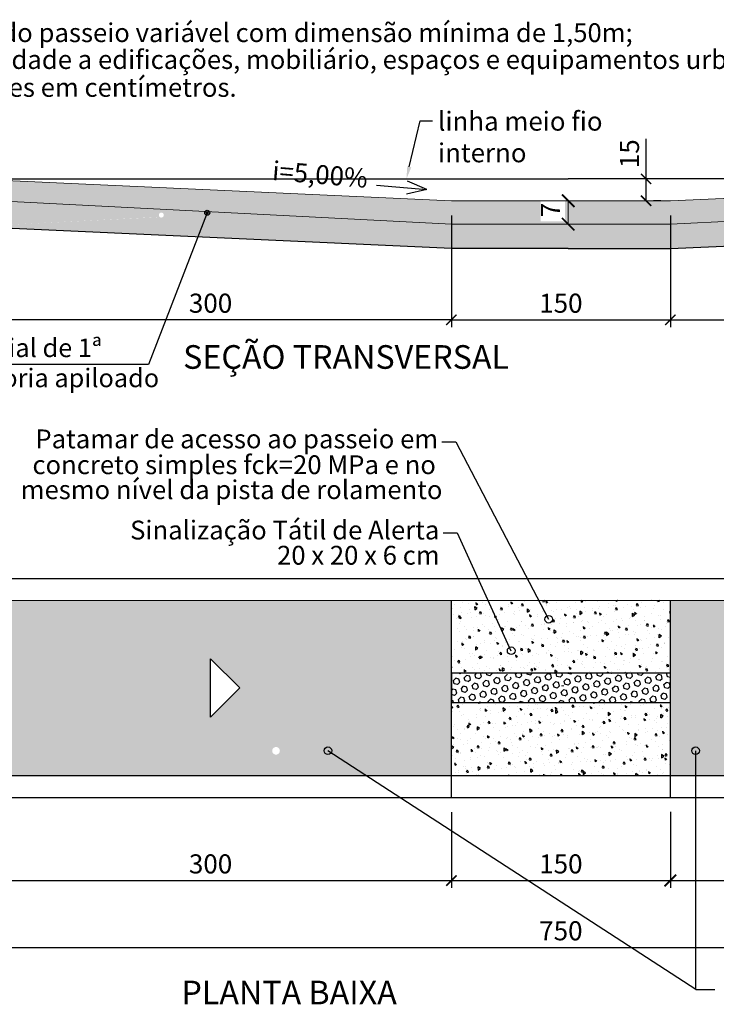
# Model space of a CAD drawing. Units: millimetres. Extents: x 1166492 to 1704555, y -396183 to -82472.
# Drawn here: x 1333206 to 1337953, y -301002 to -294292 of the extents above; entities that cross this region are included whole.
import ezdxf
from ezdxf.enums import TextEntityAlignment as Align

# ---------------------------------------------------------------- set-up
doc = ezdxf.new("R2010")
doc.units = ezdxf.units.MM
doc.header["$PDMODE"] = 35
doc.header["$PDSIZE"] = 0.1
for name, color, linetype in [('1-TATIL ALERTA', 170, 'Continuous'), ('3 Pavimento', 11, 'Continuous'), ('CINZA-08', 8, 'Continuous'), ('Paver Cinza', 252, 'Continuous'), ('PVCL', 150, 'Continuous'), ('Texto', 2, 'Continuous'), ('VERMELHO', 1, 'Continuous')]:
    doc.layers.add(name, color=color, linetype=linetype)
for name, color, linetype, lineweight in [('CINZA-8', 8, 'Continuous', 15), ('Hachurapreta', 250, 'Continuous', 13), ('PAVIMENTO', 11, 'Continuous', 25)]:
    doc.layers.add(name, color=color, linetype=linetype, lineweight=lineweight)
doc.styles.add('ARIAL', font='arial.ttf', dxfattribs={"height": 2})
doc.styles.add('Arial 2', font='ARIALN.TTF')
doc.styles.add('Tahoma', font='tahoma.ttf')
doc.dimstyles.new('ISO-25', dxfattribs={"dimtxt": 150, "dimasz": 120, "dimexe": 10, "dimexo": 100, "dimgap": 50, "dimtad": 1, "dimdec": 1, "dimtxsty": 'Tahoma', "dimblk": 'ARCHTICK', "dimcen": 2.5, "dimclrd": 1, "dimclre": 1, "dimclrt": 2, "dimadec": 0, "dimazin": 2, "dimtfac": 1, "dimtdec": 1, "dimtmove": 0, "dimatfit": 3, "dimldrblk": 'ARCHTICK', "dimfxl": 1, "dimarcsym": 0})

# ---------------------------------------------------------------- blocks, each defined once
blk = doc.blocks.new('_ArchTick')
at = {"color": 0, "linetype": 'ByBlock', "const_width": 0.15}
blk.add_lwpolyline([(-0.5, -0.5), (0.5, 0.5)], dxfattribs=at)
blk = doc.blocks.new('*D1913')
at = {"layer": 'Defpoints', "color": 0, "transparency": 16777216}
for p in [(1332865.932811337, -299591.3890264932, 147.5352399333545), (1336147.976443245, -299591.4149267212, 147.5352399333545), (1336147.976443245, -300158.1405716431)]:
    blk.add_point(p, dxfattribs=at)
at = {"layer": 'PVCL', "color": 1, "lineweight": -2, "transparency": 16777216}
for p, q in [((1332865.932811337, -299691.3890264932), (1332865.932811337, -300208.1405716431)), ((1336147.976443245, -299691.4149267212), (1336147.976443245, -300208.1405716431)), ((1332865.932811337, -300158.1405716431), (1336147.976443245, -300158.1405716431))]:
    blk.add_line(p, q, dxfattribs=at)
at = {"layer": 'PVCL', "color": 1, "lineweight": -2, "transparency": 16777216, "xscale": 70, "yscale": 70, "zscale": 70, "rotation": 180}
blk.add_blockref('_ArchTick', (1332865.932811337, -300158.1405716431), dxfattribs=at)
at = {"layer": 'PVCL', "color": 1, "lineweight": -2, "transparency": 16777216, "xscale": 70, "yscale": 70, "zscale": 70}
blk.add_blockref('_ArchTick', (1336147.976443245, -300158.1405716431), dxfattribs=at)
at = {"layer": 'PVCL', "color": 2, "transparency": 16777216, "insert": (1334506.954627291, -300061.7660832392), "char_height": 130, "attachment_point": 5, "style": 'Arial 2'}
blk.add_mtext('300', dxfattribs=at)
blk = doc.blocks.new('*D1917')
at = {"layer": 'Defpoints', "color": 0, "transparency": 16777216}
for p in [(1336147.976443994, -299591.3631262672, 147.5352399333545), (1337639.814461327, -299591.3415427454, 147.5352399333545), (1337639.814461327, -300158.1405716431)]:
    blk.add_point(p, dxfattribs=at)
at = {"layer": 'PVCL', "color": 1, "lineweight": -2, "transparency": 16777216}
for p, q in [((1336147.976443994, -299691.3631262672), (1336147.976443994, -300208.1405716431)), ((1337639.814461327, -299691.3415427454), (1337639.814461327, -300208.1405716431)), ((1336147.976443994, -300158.1405716431), (1337639.814461327, -300158.1405716431))]:
    blk.add_line(p, q, dxfattribs=at)
at = {"layer": 'PVCL', "color": 1, "lineweight": -2, "transparency": 16777216, "xscale": 70, "yscale": 70, "zscale": 70, "rotation": 180}
blk.add_blockref('_ArchTick', (1336147.976443994, -300158.1405716431), dxfattribs=at)
at = {"layer": 'PVCL', "color": 1, "lineweight": -2, "transparency": 16777216, "xscale": 70, "yscale": 70, "zscale": 70}
blk.add_blockref('_ArchTick', (1337639.814461327, -300158.1405716431), dxfattribs=at)
at = {"layer": 'PVCL', "color": 2, "transparency": 16777216, "insert": (1336893.895452661, -300061.7660832392), "char_height": 130, "attachment_point": 5, "style": 'Arial 2'}
blk.add_mtext('150', dxfattribs=at)
blk = doc.blocks.new('*D1918')
at = {"layer": 'Defpoints', "color": 0, "transparency": 16777216}
for p in [(1337639.814461306, -299591.3401038427, 147.5352399333545), (1340921.858094301, -299591.3145105843, 147.5352399333545), (1340921.858094301, -300158.1405716431)]:
    blk.add_point(p, dxfattribs=at)
at = {"layer": 'PVCL', "color": 1, "lineweight": -2, "transparency": 16777216}
for p, q in [((1337639.814461306, -299691.3401038427), (1337639.814461306, -300208.1405716431)), ((1340921.858094301, -299691.3145105843), (1340921.858094301, -300208.1405716431)), ((1337639.814461306, -300158.1405716431), (1340921.858094301, -300158.1405716431))]:
    blk.add_line(p, q, dxfattribs=at)
at = {"layer": 'PVCL', "color": 1, "lineweight": -2, "transparency": 16777216, "xscale": 70, "yscale": 70, "zscale": 70, "rotation": 180}
blk.add_blockref('_ArchTick', (1337639.814461306, -300158.1405716431), dxfattribs=at)
at = {"layer": 'PVCL', "color": 1, "lineweight": -2, "transparency": 16777216, "xscale": 70, "yscale": 70, "zscale": 70}
blk.add_blockref('_ArchTick', (1340921.858094301, -300158.1405716431), dxfattribs=at)
at = {"layer": 'PVCL', "color": 2, "transparency": 16777216, "insert": (1339280.836277803, -300061.7660832392), "char_height": 130, "attachment_point": 5, "style": 'Arial 2'}
blk.add_mtext('300', dxfattribs=at)
blk = doc.blocks.new('*D1915')
at = {"layer": 'Defpoints', "color": 0, "transparency": 16777216}
for p in [(1332865.932811337, -299690.8448905949, 78.5820220864722), (1340921.858094301, -299690.8448905949), (1340921.858094301, -300614.0012688939)]:
    blk.add_point(p, dxfattribs=at)
at = {"layer": 'PVCL', "color": 1, "lineweight": -2, "transparency": 16777216}
for p, q in [((1332865.932811337, -299790.8448905949), (1332865.932811337, -300664.0012688939)), ((1340921.858094301, -299790.8448905949), (1340921.858094301, -300664.0012688939)), ((1332865.932811337, -300614.0012688939), (1340921.858094301, -300614.0012688939))]:
    blk.add_line(p, q, dxfattribs=at)
at = {"layer": 'PVCL', "color": 1, "lineweight": -2, "transparency": 16777216, "xscale": 70, "yscale": 70, "zscale": 70, "rotation": 180}
blk.add_blockref('_ArchTick', (1332865.932811337, -300614.0012688939), dxfattribs=at)
at = {"layer": 'PVCL', "color": 1, "lineweight": -2, "transparency": 16777216, "xscale": 70, "yscale": 70, "zscale": 70}
blk.add_blockref('_ArchTick', (1340921.858094301, -300614.0012688939), dxfattribs=at)
at = {"layer": 'PVCL', "color": 2, "transparency": 16777216, "insert": (1336893.895452819, -300517.62678049), "char_height": 130, "attachment_point": 5, "style": 'Arial 2'}
blk.add_mtext('750', dxfattribs=at)
blk = doc.blocks.new('*D1910')
at = {"layer": 'Defpoints', "color": 0, "transparency": 16777216}
for p in [(1337473.661500588, -295376.8394769305), (1337474.525034672, -295376.8394769305), (1337474.525034656, -295526.0232723361)]:
    blk.add_point(p, dxfattribs=at)
at = {"layer": 'PVCL', "color": 1, "lineweight": -2, "transparency": 16777216}
for p, q in [((1337474.525034672, -295376.8394769305), (1337474.525034672, -295103.360622906)), ((1337474.525034672, -295526.0232723361), (1337474.525034672, -295376.8394769305)), ((1337573.661500588, -295376.8394769305), (1337524.525034672, -295376.8394769305)), ((1337574.525034656, -295526.0232723361), (1337524.525034672, -295526.0232723361))]:
    blk.add_line(p, q, dxfattribs=at)
at = {"layer": 'PVCL', "color": 1, "lineweight": -2, "transparency": 16777216, "xscale": 70, "yscale": 70, "zscale": 70}
for p, rotation in [((1337474.525034672, -295376.8394769305), 90), ((1337474.525034672, -295526.0232723361), 270)]:
    blk.add_blockref('_ArchTick', p, dxfattribs=dict(at, rotation=rotation))
at = {"layer": 'PVCL', "color": 2, "transparency": 16777216, "insert": (1337378.150546268, -295205.1000499185), "char_height": 130, "attachment_point": 5, "rotation": 90, "style": 'Arial 2'}
blk.add_mtext('15', dxfattribs=at)
blk = doc.blocks.new('*D1914')
at = {"layer": 'Defpoints', "color": 0, "transparency": 16777216}
for p in [(1336147.997955482, -295526.0232723359), (1337639.79391684, -295526.0232723359), (1337639.79391684, -296337.0166275338)]:
    blk.add_point(p, dxfattribs=at)
at = {"layer": 'PVCL', "color": 1, "lineweight": -2, "transparency": 16777216}
for p, q in [((1336147.997955482, -295626.0232723359), (1336147.997955482, -296387.0166275338)), ((1337639.79391684, -295626.0232723359), (1337639.79391684, -296387.0166275338)), ((1336147.997955482, -296337.0166275338), (1337639.79391684, -296337.0166275338))]:
    blk.add_line(p, q, dxfattribs=at)
at = {"layer": 'PVCL', "color": 1, "lineweight": -2, "transparency": 16777216, "xscale": 70, "yscale": 70, "zscale": 70, "rotation": 180}
blk.add_blockref('_ArchTick', (1336147.997955482, -296337.0166275338), dxfattribs=at)
at = {"layer": 'PVCL', "color": 1, "lineweight": -2, "transparency": 16777216, "xscale": 70, "yscale": 70, "zscale": 70}
blk.add_blockref('_ArchTick', (1337639.79391684, -296337.0166275338), dxfattribs=at)
at = {"layer": 'PVCL', "color": 2, "transparency": 16777216, "insert": (1336893.895936161, -296240.6421391299), "char_height": 130, "attachment_point": 5, "style": 'Arial 2'}
blk.add_mtext('150', dxfattribs=at)
blk = doc.blocks.new('*D1911')
at = {"layer": 'Defpoints', "color": 0, "transparency": 16777216}
for p in [(1332865.909862618, -295568.0104254144), (1336147.997955482, -295526.0232723359), (1332865.909862618, -296337.0166275338)]:
    blk.add_point(p, dxfattribs=at)
at = {"layer": 'PVCL', "color": 1, "lineweight": -2, "transparency": 16777216}
for p, q in [((1336147.997955482, -295626.0232723359), (1336147.997955482, -296387.0166275338)), ((1332865.909862618, -295668.0104254144), (1332865.909862618, -296387.0166275338)), ((1336147.997955482, -296337.0166275338), (1332865.909862618, -296337.0166275338))]:
    blk.add_line(p, q, dxfattribs=at)
at = {"layer": 'PVCL', "color": 1, "lineweight": -2, "transparency": 16777216, "xscale": 70, "yscale": 70, "zscale": 70, "rotation": 180}
blk.add_blockref('_ArchTick', (1332865.909862618, -296337.0166275338), dxfattribs=at)
at = {"layer": 'PVCL', "color": 1, "lineweight": -2, "transparency": 16777216, "xscale": 70, "yscale": 70, "zscale": 70}
blk.add_blockref('_ArchTick', (1336147.997955482, -296337.0166275338), dxfattribs=at)
at = {"layer": 'PVCL', "color": 2, "transparency": 16777216, "insert": (1334506.95390905, -296240.6421391299), "char_height": 130, "attachment_point": 5, "style": 'Arial 2'}
blk.add_mtext('300', dxfattribs=at)
blk = doc.blocks.new('*D1912')
at = {"layer": 'Defpoints', "color": 0, "transparency": 16777216}
for p in [(1340921.882009707, -295496.1865132548), (1337639.79391684, -295526.0232723359), (1340921.882009707, -296337.0166275338)]:
    blk.add_point(p, dxfattribs=at)
at = {"layer": 'PVCL', "color": 1, "lineweight": -2, "transparency": 16777216}
for p, q in [((1337639.79391684, -295626.0232723359), (1337639.79391684, -296387.0166275338)), ((1340921.882009707, -295596.1865132548), (1340921.882009707, -296387.0166275338)), ((1337639.79391684, -296337.0166275338), (1340921.882009707, -296337.0166275338))]:
    blk.add_line(p, q, dxfattribs=at)
at = {"layer": 'PVCL', "color": 1, "lineweight": -2, "transparency": 16777216, "xscale": 70, "yscale": 70, "zscale": 70, "rotation": 180}
blk.add_blockref('_ArchTick', (1337639.79391684, -296337.0166275338), dxfattribs=at)
at = {"layer": 'PVCL', "color": 1, "lineweight": -2, "transparency": 16777216, "xscale": 70, "yscale": 70, "zscale": 70}
blk.add_blockref('_ArchTick', (1340921.882009707, -296337.0166275338), dxfattribs=at)
at = {"layer": 'PVCL', "color": 2, "transparency": 16777216, "insert": (1339280.837963274, -296240.6421391299), "char_height": 130, "attachment_point": 5, "style": 'Arial 2'}
blk.add_mtext('300', dxfattribs=at)

msp = doc.modelspace()

# ---------------------------------------------------------------- hatches: boundary and pattern name
at = {"layer": '1-TATIL ALERTA'}
h = msp.add_hatch(dxfattribs=at)
h.set_pattern_fill('HEX', color=256, scale=6.96191045232621, angle=45)
h.set_pattern_definition([(44.99999999999999, (1144684.165854886, -170338.0565602308), (-27.07184109273594, 27.07184109273594), [22.10406568613571, -44.20813137227142]), (165, (1144684.165854886, -170338.0565602308), (-9.908981567156843, -36.98082265989275), [22.10406568613571, -44.20813137227142]), (104.9999999999999, (1144699.795789625, -170322.4266254915), (-36.98082265989277, -9.908981567156822), [22.10406568613571, -44.20813137227142])])
h.paths.add_polyline_path([(1337185.50682268, -298745.8225940256), (1336581.513435778, -298745.8319150018, -0.9999875167559884), (1336529.202641746, -298745.8327222759), (1336147.990897564, -298745.8386052302), (1336147.988019761, -298944.7503403923), (1337133.578139601, -298944.73513052)])
h.paths.add_polyline_path([(1337639.800007736, -298745.8155832602), (1337185.50682268, -298745.8225940256), (1337133.578139601, -298944.73513052), (1337639.802885539, -298944.7273183311)])
at = {"layer": 'Paver Cinza'}
h = msp.add_hatch(dxfattribs=at)
h.set_pattern_fill('AR-CONC', color=252, scale=0.7956469128155156, angle=45)
h.set_pattern_definition([(94.99999999999984, (-164668.1465400336, -6248970.769751193), (111.4658760495824, 93.53098341448414), [15.15707368913557, -166.7278105804913]), (40.00000000000002, (-164668.1465400336, -6248970.769751193), (-127.3181882362979, 87.66177395785066), [12.12565895130846, -133.3827132574501]), (145.4514447, (-164658.8577464977, -6248962.975527961), (-15.85230807559991, 181.1927527203495), [12.88153052017603, -141.69695331855]), (91.18419999999934, (-164696.7269922695, -6248942.189298957), (176.1643764920562, 128.8577329733499), [22.73561053370333, -250.0917158707367]), (141.63555761, (-164682.0466542304, -6248931.451150462), (-5.638445317257776, 272.7690561010436), [19.32230368899436, -212.5456219355993]), (36.18415117000001, (-164696.7269922695, -6248942.189298957), (-5.638445302819633, 272.7690561017666), [18.18846222630985, -200.0731593995652]), (66, (-164675.2916530925, -6248935.044185898), (142.8345173261895, 27.76421763328211), [15.15707368913548, -166.7278105804898]), (11.00000000000003, (-164675.2916530925, -6248935.044185898), (-68.8552253727858, 138.395773376058), [12.12565895130846, -133.382248464393]), (116.451445, (-164663.3887766232, -6248932.730501127), (73.97929122835085, 166.159991353999), [12.88153052017603, -141.6967090549478]), (82.50000000000001, (-164668.1465400336, -6248970.769751193), (-45.83361362509303, 49.30895526602835), [0, -131.7654939375504, 0, -135.4031916229429, 0, -133.8874842540294]), (52.49999999999999, (-164668.1465400336, -6248970.769751193), (-18.76909371586022, 93.95555721220387), [0, -77.20002865666383, 0, -128.7340791997248, 0, -51.0288147534231]), (12.5, (-164700.0137442769, -6249002.636955436), (79.50729572607287, 73.06122903097979), [0, -50.52357896378524, 0, -157.63356636701, 0, -209.1676169100709]), (2.499999999999997, (-164714.3039703947, -6249016.927181554), (69.03343269417464, 97.64369302919133), [0, -65.68065265292081, 0, -104.684855612963, 0, -148.5393221535286])])
h.paths.add_polyline_path([(1332865.909862618, -295376.8394769304), (1332865.909862618, -295516.0776859759), (1336147.997955487, -295685.1526541025), (1336943.62338495, -295685.1526541034), (1336943.623384947, -295526.0232723359), (1336147.997955482, -295526.0232723359)])
edge = h.paths.add_edge_path()
edge.add_line((1340922.812988034, -295515.9018388879), (1340920.951031372, -295376.8394769304))
edge.add_line((1340920.951031372, -295376.8394769304), (1339057.243936436, -295461.594601399))
edge.add_line((1339057.243936436, -295461.594601399), (1339024.854335801, -295464.8604299859))
edge.add_arc((1339016.916011812, -295479.8985855118), 17.0047966576932, 0, 62.171375208177324, ccw=False)
edge.add_arc((1339016.916011812, -295479.8985855118), 17.00479665771127, -180, 0, ccw=False)
edge.add_arc((1339016.916011812, -295479.8985855118), 17.00479665771127, 62.171375208177324, 180, ccw=False)
edge.add_line((1339024.854335801, -295464.8604299859), (1339057.243936436, -295461.594601399))
edge.add_line((1339057.243936436, -295461.594601399), (1337639.793916839, -295526.0232723359))
edge.add_line((1337639.79391684, -295526.0232723359), (1336943.623384947, -295526.0232723359))
edge.add_line((1336943.623384947, -295526.0232723359), (1336943.62338495, -295685.1526541034))
edge.add_line((1336943.62338495, -295685.1526541034), (1337641.655873501, -295684.9768070154))
edge.add_line((1337641.655873501, -295684.9768070154), (1340922.812988034, -295515.9018388879))
h.paths.add_polyline_path([(1336920.882245928, -295665.2614813824), (1336920.882245928, -295526.0232723359), (1336756.467735568, -295526.0232723359), (1336756.467735568, -295665.2614813824)], flags=16)
h = msp.add_hatch(dxfattribs=at)
h.set_pattern_fill('AR-CONC', color=252, scale=0.7956469128155156, angle=45)
h.set_pattern_definition([(94.99999999999984, (518500.2264746663, -6202995.753273902), (111.4658760495824, 93.53098341448414), [15.15707368913557, -166.7278105804913]), (40.00000000000002, (518500.2264746663, -6202995.753273902), (-127.3181882362979, 87.66177395785066), [12.12565895130846, -133.3827132574501]), (145.4514447, (518509.5152682022, -6202987.95905067), (-15.85230807559991, 181.1927527203495), [12.88153052017603, -141.69695331855]), (91.18419999999972, (518471.6460224302, -6202967.172821666), (176.1643764920562, 128.8577329733499), [22.73561053370335, -250.0917158707368]), (141.63555761, (518486.3263604691, -6202956.434673171), (-5.638445317257776, 272.7690561010436), [19.32230368899436, -212.5456219355993]), (36.18415117000001, (518471.6460224302, -6202967.172821666), (-5.638445302819633, 272.7690561017666), [18.18846222630985, -200.0731593995652]), (66, (518493.0813616073, -6202960.027708608), (142.8345173261895, 27.76421763328211), [15.15707368913553, -166.7278105804907]), (11.00000000000003, (518493.0813616073, -6202960.027708608), (-68.8552253727858, 138.395773376058), [12.12565895130846, -133.382248464393]), (116.451445, (518504.9842380766, -6202957.714023837), (73.97929122835085, 166.159991353999), [12.88153052017603, -141.6967090549478]), (82.50000000000001, (518500.2264746663, -6202995.753273902), (-45.83361362509303, 49.30895526602835), [0, -131.7654939375513, 0, -135.4031916229438, 0, -133.8874842540303]), (52.49999999999999, (518500.2264746663, -6202995.753273902), (-18.76909371586022, 93.95555721220387), [0, -77.20002865666383, 0, -128.7340791997248, 0, -51.0288147534231]), (12.5, (518468.3592704231, -6203027.620478146), (79.50729572607287, 73.06122903097979), [0, -50.52357896378524, 0, -157.63356636701, 0, -209.1676169100709]), (2.499999999999997, (518454.069044305, -6203041.910704263), (69.03343269417464, 97.64369302919133), [0, -65.68065265292081, 0, -104.684855612963, 0, -148.5393221535286])])
edge = h.paths.add_edge_path()
edge.add_line((1336147.997955482, -298248.681587132), (1336147.993711001, -298397.879651906))
edge.add_line((1336147.993711001, -298397.879651906), (1336147.978602528, -299442.1667688881))
edge.add_line((1336147.978602529, -299442.1667688881), (1335086.72276269, -299442.1513091236))
edge.add_line((1335086.72276269, -299442.1513091236), (1334969.312628059, -299294.533222305))
edge.add_arc((1334953.031410332, -299274.0630795918), 26.15539702183457, 308.4974815727264, 359.9999999991075)
edge.add_arc((1334953.031410332, -299274.0630795922), 26.15539702121168, 0, 180)
edge.add_arc((1334953.031410332, -299274.0630795923), 26.15539702097885, 179.999999999745, 308.4974815722432)
edge.add_line((1334969.312628059, -299294.533222305), (1335086.72276269, -299442.1513091236))
edge.add_line((1335086.72276269, -299442.1513091236), (1333669.44829519, -299442.130402312))
edge.add_line((1333669.44829519, -299442.130402312), (1332865.937847787, -299442.1420245743))
edge.add_line((1332865.937847787, -299442.1420245743), (1332865.94072563, -299243.2275110254))
edge.add_line((1332865.94072563, -299243.2275110254), (1332865.930654628, -299044.3163035527))
edge.add_line((1332865.930654628, -299044.3163035527), (1332865.934971324, -298944.860963428))
edge.add_line((1332865.934971324, -298944.860963428), (1332865.908423109, -298447.709443224))
edge.add_line((1332865.908423109, -298447.709443224), (1332865.908423109, -298248.667654659))
edge.add_line((1332865.908423109, -298248.667654659), (1336147.997955482, -298248.681587132))
h.paths.add_polyline_path([(1334705.886506673, -298845.462082351), (1334506.977649403, -298646.5474694729), (1334506.971893796, -299044.3709396183)], flags=16)
h = msp.add_hatch(dxfattribs=at)
h.set_pattern_fill('AR-CONC', color=252, scale=0.7956469128155156, angle=45)
h.set_pattern_definition([(94.99999999999984, (519188.5511661859, -6202995.753273902), (111.4658760495824, 93.53098341448414), [15.15707368913557, -166.7278105804913]), (40.00000000000002, (519188.5511661859, -6202995.753273902), (-127.3181882362979, 87.66177395785066), [12.12565895130846, -133.3827132574501]), (145.4514447, (519197.8399597218, -6202987.95905067), (-15.85230807559991, 181.1927527203495), [12.88153052017603, -141.69695331855]), (91.18419999999973, (519159.9707139498, -6202967.172821666), (176.1643764920562, 128.8577329733499), [22.73561053370335, -250.0917158707368]), (141.63555761, (519174.6510519887, -6202956.434673171), (-5.638445317257776, 272.7690561010436), [19.32230368899436, -212.5456219355993]), (36.18415117000001, (519159.9707139498, -6202967.172821666), (-5.638445302819633, 272.7690561017666), [18.18846222630985, -200.0731593995652]), (66, (519181.4060531269, -6202960.027708608), (142.8345173261895, 27.76421763328211), [15.15707368913553, -166.7278105804907]), (11.00000000000003, (519181.4060531269, -6202960.027708608), (-68.8552253727858, 138.395773376058), [12.12565895130846, -133.382248464393]), (116.451445, (519193.3089295962, -6202957.714023837), (73.97929122835085, 166.159991353999), [12.88153052017603, -141.6967090549478]), (82.50000000000001, (519188.5511661859, -6202995.753273902), (-45.83361362509303, 49.30895526602835), [0, -131.7654939375513, 0, -135.4031916229438, 0, -133.8874842540303]), (52.49999999999999, (519188.5511661859, -6202995.753273902), (-18.76909371586022, 93.95555721220387), [0, -77.20002865666383, 0, -128.7340791997248, 0, -51.0288147534231]), (12.5, (519156.6839619427, -6203027.620478146), (79.50729572607287, 73.06122903097979), [0, -50.52357896378524, 0, -157.63356636701, 0, -209.1676169100709]), (2.499999999999997, (519142.3937358246, -6203041.910704263), (69.03343269417464, 97.64369302919133), [0, -65.68065265292081, 0, -104.684855612963, 0, -148.5393221535286])])
edge = h.paths.add_edge_path()
edge.add_line((1336464.634617017, -298248.699572964), (1336147.997954838, -298248.7042223517))
edge.add_line((1336147.997954838, -298248.7042223517), (1336147.993711145, -298397.8696934045))
edge.add_line((1336147.993711145, -298397.8696934045), (1336147.993266355, -298745.8386051939))
edge.add_line((1336147.993266355, -298745.8386051939), (1336529.205010538, -298745.8327222397))
edge.add_arc((1336538.089433544, -298734.0661409555), 14.74399563485644, -52.94339832684619, 232.94516673479518, ccw=False)
edge.add_line((1336546.974219717, -298745.8324480206), (1336464.634617017, -298248.699572964))
edge = h.paths.add_edge_path()
edge.add_line((1337275.218153936, -298248.6876706187), (1336768.542683749, -298248.6951104761))
edge.add_line((1336768.542683749, -298248.6951104761), (1336801.689730892, -298353.3997088582))
edge.add_arc((1336811.371106449, -298377.6973581409), 26.15539702116826, -5.101128408568911e-10, 111.7247631767766, ccw=False)
edge.add_arc((1336811.371106449, -298377.6973581411), 26.15539702074602, -180, 0, ccw=False)
edge.add_arc((1336811.37110645, -298377.6973581406), 26.15539702121168, 111.72476317890789, 180.0000000011476, ccw=False)
edge.add_line((1336801.689730892, -298353.3997088582), (1336768.542683749, -298248.6951104761))
edge.add_line((1336768.542683749, -298248.6951104761), (1336464.634617017, -298248.699572964))
edge.add_line((1336464.634617017, -298248.699572964), (1336546.974219717, -298745.8324480206))
edge.add_arc((1336564.244947603, -298741.6500200576), 17.76993937429371, -13.611391347115614, 193.6131597535849, ccw=False)
edge.add_line((1336581.515804569, -298745.8319149659), (1337185.509191471, -298745.8225939897))
edge.add_line((1337185.509191471, -298745.8225939897), (1337275.218153936, -298248.6876706187))
edge = h.paths.add_edge_path()
edge.add_line((1336595.513820919, -298829.7755267755), (1337097.172256754, -298829.7682689116))
edge.add_arc((1337117.405317712, -298880.6935922745), 54.79749369573379, 76.58978462794522, 111.6683424033645, ccw=False)
edge.add_line((1337130.11402576, -298827.3901772331), (1337133.580508393, -298944.7351304826))
edge.add_line((1337133.580508393, -298944.7351304826), (1336147.990388552, -298944.7503403549))
edge.add_line((1336147.990388552, -298944.7503403549), (1336147.978602354, -299442.1788170509))
edge.add_line((1336147.978602354, -299442.1788170509), (1337639.812302961, -299442.1568103865))
edge.add_line((1337639.812302961, -299442.1568103865), (1337639.80525433, -298944.7273182937))
edge.add_line((1337639.80525433, -298944.7273182937), (1337133.580508393, -298944.7351304826))
edge.add_line((1337133.580508393, -298944.7351304826), (1337130.11402576, -298827.3901772331))
edge.add_arc((1337139.893424405, -298827.8057723269), 9.78822543298429, -11.56142271814349, 177.5665655378232, ccw=False)
edge.add_line((1337149.483050791, -298829.7675120928), (1337192.249026138, -298829.7668933649))
edge.add_line((1337192.249026138, -298829.7668933649), (1337192.257659547, -298832.9444258793))
edge.add_line((1337192.257659547, -298832.9444258793), (1336595.522454327, -298832.953059288))
edge.add_line((1336595.522454327, -298832.953059288), (1336595.513820919, -298829.7755267755))
h.paths.add_polyline_path([(1337639.797194488, -298397.8696934045), (1337639.792950172, -298248.6823173207), (1337275.218153936, -298248.6876706187), (1337185.509191471, -298745.8225939893), (1337639.802376527, -298745.8155832239)])
h = msp.add_hatch(dxfattribs=at)
h.set_pattern_fill('AR-CONC', color=252, scale=0.7956469128155156, angle=45)
h.set_pattern_definition([(94.99999999999984, (519876.8931239841, -6202995.753273902), (111.4658760495824, 93.53098341448414), [15.15707368913557, -166.7278105804913]), (40.00000000000002, (519876.8931239841, -6202995.753273902), (-127.3181882362979, 87.66177395785066), [12.12565895130846, -133.3827132574501]), (145.4514447, (519886.18191752, -6202987.95905067), (-15.85230807559991, 181.1927527203495), [12.88153052017603, -141.69695331855]), (91.18419999999972, (519848.312671748, -6202967.172821666), (176.1643764920562, 128.8577329733499), [22.73561053370335, -250.0917158707368]), (141.63555761, (519862.9930097869, -6202956.434673171), (-5.638445317257776, 272.7690561010436), [19.32230368899436, -212.5456219355993]), (36.18415117000001, (519848.312671748, -6202967.172821666), (-5.638445302819633, 272.7690561017666), [18.18846222630985, -200.0731593995652]), (66, (519869.7480109251, -6202960.027708608), (142.8345173261895, 27.76421763328211), [15.15707368913553, -166.7278105804907]), (11.00000000000003, (519869.7480109251, -6202960.027708608), (-68.8552253727858, 138.395773376058), [12.12565895130846, -133.382248464393]), (116.451445, (519881.6508873944, -6202957.714023837), (73.97929122835085, 166.159991353999), [12.88153052017603, -141.6967090549478]), (82.50000000000001, (519876.8931239841, -6202995.753273902), (-45.83361362509303, 49.30895526602835), [0, -131.7654939375512, 0, -135.4031916229438, 0, -133.8874842540302]), (52.49999999999999, (519876.8931239841, -6202995.753273902), (-18.76909371586022, 93.95555721220387), [0, -77.20002865666383, 0, -128.7340791997248, 0, -51.0288147534231]), (12.5, (519845.0259197409, -6203027.620478146), (79.50729572607287, 73.06122903097979), [0, -50.52357896378524, 0, -157.63356636701, 0, -209.1676169100709]), (2.499999999999997, (519830.7356936228, -6203041.910704263), (69.03343269417464, 97.64369302919133), [0, -65.68065265292081, 0, -104.684855612963, 0, -148.5393221535286])])
edge = h.paths.add_edge_path()
edge.add_line((1337639.79295073, -298248.7019003475), (1337639.797194632, -298397.879652156))
edge.add_line((1337639.797194632, -298397.879652156), (1337639.812303105, -299442.1667691381))
edge.add_line((1337639.812303105, -299442.1667691381), (1338834.889913094, -299442.1493353161))
edge.add_line((1338834.889913094, -299442.1493353161), (1338834.794368478, -299300.2184706877))
edge.add_arc((1338834.776761267, -299274.0630795928), 26.15539702124248, 179.9999999992349, 270.0385702036603, ccw=False)
edge.add_arc((1338834.776761267, -299274.0630795925), 26.15539702121168, 0, 180, ccw=False)
edge.add_arc((1338834.776761266, -299274.0630795927), 26.15539702144451, -89.96142979531987, 3.8261305235209875e-10, ccw=False)
edge.add_line((1338834.794368478, -299300.2184706877), (1338834.889913094, -299442.1493353161))
edge.add_line((1338834.889913094, -299442.1493353161), (1340118.35987641, -299442.1304023123))
edge.add_line((1340118.35987641, -299442.1304023123), (1340921.919247439, -299442.1187757428))
edge.add_line((1340921.919247439, -299442.1187757428), (1340921.916369596, -299243.2042621939))
edge.add_line((1340921.916369596, -299243.2042621939), (1340921.9120529, -299044.2930545537))
edge.add_line((1340921.9120529, -299044.2930545537), (1340921.907736203, -298944.837714429))
edge.add_line((1340921.907736203, -298944.837714429), (1340921.891260927, -298447.6861935177))
edge.add_line((1340921.891260927, -298447.6861935177), (1340921.891260927, -298248.6444049527))
edge.add_line((1340921.891260927, -298248.6444049527), (1337639.79295073, -298248.7019003475))
h.paths.add_polyline_path([(1339081.921664926, -298845.4620823513), (1339280.830522196, -298646.5474694732), (1339280.836277803, -299044.3709396186)], flags=16)
at = {"layer": 'VERMELHO', "linetype": 'ByBlock', "lineweight": -3}
h = msp.add_hatch(dxfattribs=at)
h.set_pattern_fill('TRIANG', color=256, scale=8)
h.set_pattern_definition([(59.99999999999999, (528304.9168036899, -6391323.558787753), (-38.09999992623695, 65.99113572578712), [38.1, -38.1]), (120, (528304.9168036899, -6391323.558787753), (-76.19999992623696, 4.258713204308151e-08), [38.09999999999956, -38.09999999999956]), (0, (528285.8668036899, -6391290.563219911), (38.1, 65.9911356832), [38.1, -38.1])])
edge = h.paths.add_edge_path()
edge.add_line((1332865.909862618, -295615.5335495783), (1334119.047869878, -295615.5335495783))
edge.add_line((1334119.047869878, -295615.5335495783), (1332070.262202194, -295615.5335495782))
edge.add_line((1332070.262202194, -295615.5335495782), (1332070.262202193, -295701.9739772457))
edge.add_line((1332070.262202193, -295701.9739772457), (1332865.909862618, -295701.9739772439))
edge.add_line((1332865.909862617, -295701.9739772439), (1334160.421213906, -295636.1453573214))
edge.add_arc((1334171.412418913, -295623.170130084), 17.00479665768784, 179.9999999990194, 229.7323474861369, ccw=False)
edge.add_arc((1334171.412418913, -295623.1701300837), 17.0047966579441, 0, 180, ccw=False)
edge.add_arc((1334171.412418913, -295623.1701300846), 17.00479665771127, -130.26765251620122, 2.745821348071331e-09, ccw=False)
edge.add_line((1334160.421213906, -295636.1453573214), (1334121.345783854, -295638.8458591755))
edge.add_line((1334121.345783854, -295638.8458591755), (1332865.909862618, -295701.9739772439))
edge.add_line((1332865.909862617, -295701.9739772439), (1332865.909862618, -295615.5335495783))
h.paths.add_polyline_path([(1336692.764519704, -295851.1577726551), (1336692.764519704, -295665.2614813824)])
h.paths.add_polyline_path([(1336147.997955482, -295685.1526541025), (1332865.909862618, -295516.0776859759), (1332865.909862617, -295701.9739772439), (1336147.997955482, -295851.1577726532), (1336943.623384947, -295851.1577726532), (1336943.623384947, -295685.1526541034)])
h.paths.add_polyline_path([(1340921.882009707, -295615.5335495793), (1340921.882009708, -295516.0776859759), (1337639.793916847, -295685.1526541015), (1336943.623384947, -295685.1526541034), (1336943.623384947, -295851.1577726532), (1337639.79391684, -295851.1577726532), (1340921.882009707, -295701.9739772449), (1341021.299426713, -295701.9739772439), (1341021.299426713, -295615.5335495783)])
h = msp.add_hatch(dxfattribs=at)
h.set_pattern_fill('TRIANG', color=256, scale=8, angle=45)
h.set_pattern_definition([(105, (-394234.2481772853, -6243807.191966844), (-73.60354788095502, 19.72201125885681), [38.1, -38.1]), (165, (-394234.2481772853, -6243807.191966844), (-53.88153670437022, -53.88153664414293), [38.1, -38.1]), (45, (-394271.0499512367, -6243797.330961255), (-19.72201117658481, 73.60354790299974), [38.1, -38.1])])
edge = h.paths.add_edge_path()
edge.add_line((1332865.909862618, -295615.5335495783), (1334119.047869878, -295615.5335495783))
edge.add_line((1334119.047869878, -295615.5335495783), (1332070.262202194, -295615.5335495782))
edge.add_line((1332070.262202194, -295615.5335495782), (1332070.262202193, -295701.9739772457))
edge.add_line((1332070.262202193, -295701.9739772457), (1332865.909862618, -295701.9739772439))
edge.add_line((1332865.909862618, -295701.9739772439), (1334160.421213906, -295636.1453573214))
edge.add_arc((1334171.412418913, -295623.170130084), 17.00479665768784, 179.9999999990194, 229.7323474861369, ccw=False)
edge.add_arc((1334171.412418914, -295623.1701300837), 17.0047966579441, 0, 180, ccw=False)
edge.add_arc((1334171.412418914, -295623.1701300846), 17.00479665771127, -130.26765251620122, 2.745821348071331e-09, ccw=False)
edge.add_line((1334160.421213906, -295636.1453573214), (1334121.345783854, -295638.8458591755))
edge.add_line((1334121.345783854, -295638.8458591755), (1332865.909862618, -295701.9739772439))
edge.add_line((1332865.909862618, -295701.9739772439), (1332865.909862618, -295615.5335495783))
h.paths.add_polyline_path([(1336692.764519704, -295851.1577726551), (1336692.764519704, -295665.2614813824)])
h.paths.add_polyline_path([(1336147.997955482, -295685.1526541025), (1332865.909862618, -295516.0776859759), (1332865.909862618, -295701.9739772439), (1336147.997955482, -295851.1577726532), (1336943.623384947, -295851.1577726532), (1336943.623384947, -295685.1526541034)])
h.paths.add_polyline_path([(1340921.882009707, -295615.5335495793), (1340921.882009707, -295516.0776859759), (1337639.793916847, -295685.1526541015), (1336943.623384947, -295685.1526541034), (1336943.623384947, -295851.1577726532), (1337639.79391684, -295851.1577726532), (1340921.882009707, -295697.6775035542), (1342513.137444044, -295701.9739772439), (1342513.137444044, -295615.5335495783)])

# ---------------------------------------------------------------- linework, layer by layer
msp.add_circle((1334484.67753336, -295607.5251604611, -773.6464032696125), 17.0047966578607)
at = {"linetype": 'Continuous'}
msp.add_circle((1334484.67753336, -295607.5251604611, -773.6464032696125), 6.80191866314428, dxfattribs=at)
at = {"layer": '1-TATIL ALERTA', "elevation": -718.2870854688402}
msp.add_lwpolyline([(1337639.800007736, -298745.8155832602), (1336147.956299706, -298745.8386057647), (1336147.959177509, -298944.7503408375), (1337639.802885539, -298944.7273183311)], close=True, dxfattribs=at)
at = {"layer": 'CINZA-08'}
for p, q in [((1335638.540883216, -295419.5820948243, -718.2870854688406), (1335981.290799994, -295448.1438774266, -718.2870854688406)), ((1335981.290799994, -295448.1438774266, -718.2870854688406), (1335849.892095866, -295392.7591653414, -718.2870854688406)), ((1335981.290799994, -295448.1438774266, -718.2870854688406), (1335842.537502363, -295481.0164826814, -718.2870854688406))]:
    msp.add_line(p, q, dxfattribs=at)
at = {"layer": 'CINZA-08', "color": 1}
for p, q in [((1334484.67753336, -295607.5251604611, -773.6464032696125), (1334084.546970281, -296642.3522735475, -718.2870854688406)), ((1334084.546970281, -296642.3522735475, -718.2870854688406), (1332568.348499331, -296642.3522735475, -718.2870854688406))]:
    msp.add_line(p, q, dxfattribs=at)
at = {"layer": 'CINZA-08', "elevation": -718.2870854688402}
for points in [[(1332070.262201538, -298099.5582196884), (1342513.136477356, -298099.4488630597)], [(1332865.906984191, -298248.7315968596), (1342513.163176268, -298248.6148750823)], [(1332865.906984176, -298248.7305098422), (1342513.139056337, -298248.6326643587)], [(1336147.993711145, -298397.8696934045), (1336147.997955482, -298248.6815871321)], [(1337639.797194488, -298397.8696934045), (1337639.792950152, -298248.6815871321)], [(1336147.976443994, -299591.3631262672), (1336147.993711145, -298397.8696934045)], [(1337639.814461306, -299591.3401038427), (1337639.797194488, -298397.8696934045)], [(1332865.930652984, -299442.2052251887), (1340921.855935944, -299442.1304023121)], [(1332070.285871044, -299591.4005377055), (1342513.165755249, -299591.2911809948)]]:
    msp.add_lwpolyline(points, dxfattribs=at)
at = {"layer": 'CINZA-8', "color": 8}
for p, q in [((1336147.997955482, -295526.0232723359, -718.2870854688406), (1332865.909862618, -295376.8394769304, -718.2870854688406)), ((1337639.79391684, -295526.0232723359, -718.2870854688406), (1340921.882009703, -295376.8394769304, -718.2870854688406)), ((1336147.997955484, -295685.1526541025, -718.2870854688406), (1332865.909862618, -295516.0776859759, -718.2870854688406)), ((1336147.997955482, -295526.0232723359, -718.2870854688406), (1336943.623384947, -295526.0232723359, -718.2870854688406)), ((1337639.79391684, -295526.0232723359, -718.2870854688406), (1336943.623384947, -295526.0232723359, -718.2870854688406)), ((1337639.793916854, -295685.1526541025, -718.2870854688406), (1340921.882009707, -295516.0776859759, -718.2870854688406)), ((1336943.62338495, -295685.1526541034, -718.2870854688406), (1336147.997955487, -295685.1526541025, -718.2870854688406)), ((1336943.623384947, -295685.1526541034, -718.2870854688406), (1337639.793916854, -295685.1526541025, -718.2870854688406))]:
    msp.add_line(p, q, dxfattribs=at)
at = {"layer": 'Hachurapreta', "color": 1}
msp.add_line((1336943.623384947, -295526.0232723359, -718.2870854688406), (1336943.623384947, -295685.1526541006, -718.2870854688406), dxfattribs=at)
at = {"layer": 'PAVIMENTO', "color": 1, "lineweight": -3}
for q in [(1337639.814461306, -300207.8685036958, -787.2403033157226), (1337639.814461306, -300207.8713814974, -787.2403033157226)]:
    msp.add_line((1337639.814461306, -299690.7959679481, -787.2403033157226), q, dxfattribs=at)
at = {"layer": 'Texto', "color": 2, "linetype": 'Continuous'}
for centre in [(1336811.371106449, -298377.6973581411, -718.2870854688402), (1336555.358038757, -298592.3358323969, -718.2870854688402), (1335306.775522637, -299274.0630795922, -718.2870854688402), (1337811.854224253, -299274.0630795922, -718.2870854688402)]:
    msp.add_circle(centre, 26.15539702087509, dxfattribs=at)
at = {"layer": 'VERMELHO'}
for p, q in [((1335860.8900174, -295294.5341465403, -718.2870854688406), (1335934.38896389, -294981.0660998341, -718.2870854688406)), ((1335934.38896389, -294981.0660998341, -718.2870854688406), (1336018.926447954, -294981.0660998341, -718.2870854688406)), ((1332865.909862618, -295376.8394769304, -718.2870854688406), (1336943.623384947, -295376.8394769304, -718.2870854688406)), ((1340921.882009703, -295376.8394769304, -718.2870854688406), (1336943.623384947, -295376.8394769304, -718.2870854688406)), ((1336147.997955482, -295851.1577726532, -718.2870854688405), (1332865.909862615, -295701.9739772449, -718.2870854688405)), ((1337639.79391684, -295851.1577726532, -718.2870854688405), (1341039.373874101, -295692.1832320862, -718.2870854688405)), ((1336943.623384947, -295851.1577726532, -718.2870854688405), (1336147.997955482, -295851.1577726532, -718.2870854688405)), ((1336943.623384947, -295851.1577726532, -718.2870854688405), (1337639.79391684, -295851.1577726532, -718.2870854688405)), ((1337811.854224253, -299274.0630795922, -718.2870854688402), (1337811.854224253, -300901.2682610624, -718.2870854688402)), ((1337812.735054607, -300901.7281798203, -718.2870854688402), (1337942.598949033, -300901.7281798203, -718.2870854688402))]:
    msp.add_line(p, q, dxfattribs=at)
at = {"layer": 'VERMELHO', "elevation": -718.2870854688402}
for points in [[(1336083.281833886, -297168.335822849), (1336178.931827563, -297168.3344390098), (1336809.381812163, -298377.6973869209)], [(1336091.659148945, -297789.5250574243), (1336187.309142623, -297789.5236735851), (1336553.368744471, -298592.3358611785)], [(1337812.735054607, -300901.7281798203), (1335306.775522637, -299274.0630795922)]]:
    msp.add_lwpolyline(points, dxfattribs=at)
msp.add_lwpolyline([(1334506.948871684, -298646.5532250799), (1334705.863484561, -298845.462082351), (1334506.954627291, -299044.3766952272)], close=True, dxfattribs=at)
at = {"layer": 'VERMELHO'}
msp.add_solid([(1335874.607572465, -295297.75050577, -718.2870854688406), (1335841.591862014, -295376.8394769304, -718.2870854688406), (1335847.172462335, -295291.3177873068, -718.2870854688406)], dxfattribs=at)

# ---------------------------------------------------------------- block references
at = {"layer": 'Hachurapreta', "color": 1, "xscale": 84.53748406396112, "yscale": 84.53748406396112, "zscale": 84.53748406396112}
for p, rotation in [((1336943.623384947, -295526.0232723359, -718.2870854688406), 90), ((1336943.62338495, -295685.1526541034, -718.2870854688406), 270)]:
    msp.add_blockref('_ArchTick', p, dxfattribs=dict(at, rotation=rotation))
at = {"layer": 'PAVIMENTO', "color": 1, "lineweight": -3, "xscale": 79.56469128155159, "yscale": 79.56469128155159, "zscale": 79.56469128155159}
msp.add_blockref('_ArchTick', (1337639.814461306, -300158.1405716431, -787.2403033157226), dxfattribs=at)
at = {"layer": 'PAVIMENTO', "color": 1, "lineweight": -3, "xscale": 79.56469128155159, "yscale": 79.56469128155159, "zscale": 79.56469128155159, "rotation": 180}
msp.add_blockref('_ArchTick', (1337639.814461306, -300158.1434494466, -787.2403033157226), dxfattribs=at)

# ---------------------------------------------------------------- texts
at = {"color": 2, "style": 'ARIAL'}
for s, p in [('SEÇÃO TRANSVERSAL', (1334320.049383922, -296670.810987119, -606.2739357278062)), ('PLANTA BAIXA', (1334308.347853168, -301001.7715193447, -606.2739357278058))]:
    msp.add_text(s, height=161.1184990395494, dxfattribs=at).set_placement(p)
at = {"layer": '3 Pavimento', "color": 2, "style": 'Tahoma'}
for s, p in [('material de 1ª', (1332644.970110462, -296590.9297496532, -718.2870854688406)), ('categoria apiloado', (1332644.970110462, -296796.2777268201, -718.2870854688406))]:
    msp.add_text(s, height=126.4892105307019, dxfattribs=at).set_placement(p)
at = {"layer": 'CINZA-08', "color": 2, "insert": (1335251.859069033, -295362.8055815012, -718.2870854688405), "char_height": 129.2926226860582, "attachment_point": 5, "rotation": 355.2364762547337, "style": 'ARIAL'}
msp.add_mtext('i=5,00%', dxfattribs=at)
at = {"layer": 'Hachurapreta', "color": 2, "style": 'ARIAL'}
for s, p in [('linha meio fio', (1336057.100946215, -295047.9172649071, -718.2870854688406)), ('interno', (1336056.659975469, -295263.4049693834, -718.2870854688406))]:
    msp.add_text(s, height=129.2926226860582, dxfattribs=at).set_placement(p)
at = {"layer": 'Hachurapreta', "color": 2, "insert": (1336839.732094282, -295588.2044883747, -718.2870854688405), "char_height": 129.2926226860582, "attachment_point": 5, "rotation": 90, "style": 'ARIAL'}
msp.add_mtext('7', dxfattribs=at)
at = {"layer": 'Texto', "color": 2, "linetype": 'Continuous', "style": 'ARIAL'}
for s, p in [('*Largura do passeio variável com dimensão mínima de 1,50m;', (1332327.110993579, -294444.3404033523, -744.1954349375935)), (' Acessibilidade a edificações, mobiliário, espaços e equipamentos urbanos.', (1332352.193792637, -294627.3702977322, -744.1954349375935)), ('*Dimensões em centímetros.', (1332327.116931915, -294817.3034027856, -744.1954349375935))]:
    msp.add_text(s, height=128.3102060835078, rotation=0.0008289535459388109, dxfattribs=at).set_placement(p)
for s, p in [('Patamar de acesso ao passeio em', (1336057.442326947, -297212.6831590668, -718.2870854688402)), ('concreto simples fck=20 MPa e no', (1336042.302105201, -297388.7573511232, -718.2870854688402)), ('mesmo nível da pista de rolamento', (1336087.197676041, -297558.9410497625, -718.2870854688402)), ('Sinalização Tátil de Alerta', (1336065.819642005, -297833.872393642, -718.2870854688402)), ('20 x 20 x 6 cm', (1336067.477828917, -298005.5552479666, -718.2870854688402))]:
    msp.add_text(s, height=128.2980640500116, rotation=0.0008289430627451077, dxfattribs=at).set_placement(p, align=Align.RIGHT)

# ---------------------------------------------------------------- dimensions: what is measured, and where the dimension line sits
at = {"layer": 'PVCL'}
for base, p1, p2, angle, text, picture, middle in [((1337474.525034672, -295376.8394769305, -718.2870854688406), (1337474.525034655, -295526.0232723359, -718.2870854688406), (1337473.661500588, -295376.8394769304, -718.2870854688406), 90, '15', '*D1910', (1337378.150546268, -295205.1000499185, -718.2870854688406)), ((1332865.909862618, -296337.0166275338, -718.2870854688406), (1336147.997955482, -295526.0232723359, -718.2870854688406), (1332865.909862618, -295568.0104254144, -718.2870854688406), 180, '300', '*D1911', (1334506.95390905, -296240.6421391299, -718.2870854688406))]:
    dim = msp.add_linear_dim(base=base, p1=p1, p2=p2, angle=angle, text=text, dimstyle='ISO-25', override={"dimtxt": 130, "dimasz": 70, "dimexe": 50, "dimgap": 30, "dimtxsty": 'Arial 2', "dimfxl": 1.25}, dxfattribs=at)
    dim.commit()
    dim.dimension.update_dxf_attribs({"geometry": picture, "text_midpoint": middle})
for base, p1, p2, text, picture, middle in [((1340921.882009707, -296337.0166275338, -718.2870854688406), (1337639.79391684, -295526.0232723359, -718.2870854688406), (1340921.882009707, -295496.1865132548, -718.2870854688406), '300', '*D1912', (1339280.837963274, -296240.6421391299, -718.2870854688406)), ((1337639.79391684, -296337.0166275338, -718.2870854688406), (1336147.997955482, -295526.0232723359, -718.2870854688406), (1337639.79391684, -295526.0232723359, -718.2870854688406), '150', '*D1914', (1336893.895936161, -296240.6421391299, -718.2870854688406)), ((1336147.976443245, -300158.1405716431, -865.8223254021948), (1332865.932811337, -299591.3890264932, -718.2870854688402), (1336147.976443245, -299591.4149267212, -718.2870854688402), '300', '*D1913', (1334506.954627291, -300061.7660832392, -865.8223254021948)), ((1337639.814461327, -300158.1405716431, -865.8223254021948), (1336147.976443994, -299591.3631262672, -718.2870854688402), (1337639.814461327, -299591.3415427454, -718.2870854688402), '150', '*D1917', (1336893.895452661, -300061.7660832392, -865.8223254021948)), ((1340921.858094301, -300158.1405716431, -865.8223254021948), (1337639.814461306, -299591.3401038427, -718.2870854688402), (1340921.858094301, -299591.3145105843, -718.2870854688402), '300', '*D1918', (1339280.836277803, -300061.7660832392, -865.8223254021948)), ((1340921.858094301, -300614.0012688939, -865.8223254021948), (1332865.932811337, -299690.8448905949, -787.2403033157226), (1340921.858094301, -299690.8448905949, -865.8223254021948), '750', '*D1915', (1336893.895452819, -300517.62678049, -865.8223254021948))]:
    dim = msp.add_linear_dim(base=base, p1=p1, p2=p2, text=text, dimstyle='ISO-25', override={"dimtxt": 130, "dimasz": 70, "dimexe": 50, "dimgap": 30, "dimtxsty": 'Arial 2', "dimfxl": 1.25}, dxfattribs=at)
    dim.commit()
    dim.dimension.update_dxf_attribs({"geometry": picture, "text_midpoint": middle})

doc.saveas('drawing.dxf')
